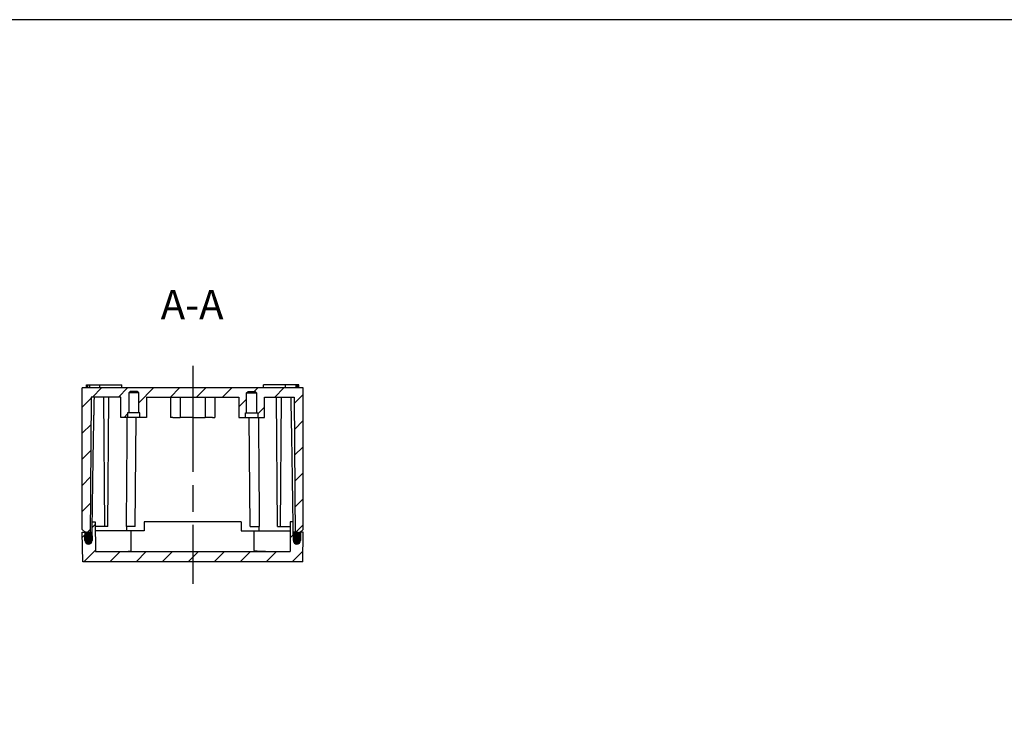
# Model space of a CAD drawing. Units: millimetres. Extents: x 0 to 2025, y 0 to 700.
# Drawn here: x 1352 to 1686, y 458 to 700 of the extents above; entities that cross this region are included whole.
import ezdxf

# ---------------------------------------------------------------- set-up
doc = ezdxf.new("R2010")
doc.units = ezdxf.units.MM
doc.header["$LTSCALE"] = 3
doc.linetypes.add('AM_ISO02W050x2', pattern=[3.75, 3, -0.75])
doc.linetypes.add('AM_ISO08W050', pattern=[18, 12, -1.5, 3, -1.5])
for name, color, linetype, lineweight in [('AM_10', 7, 'AM_ISO08W050', 50), ('AM_7', 4, 'AM_ISO08W050', 25), ('AM_8', 1, 'Continuous', 25), ('ｶﾞｽｹｯﾄ', 5, 'Continuous', 25), ('ﾄｯﾌﾟｶﾊﾞｰ', 7, 'Continuous', 25), ('ﾎﾞﾃﾞｨｰ', 2, 'Continuous', 25)]:
    doc.layers.add(name, color=color, linetype=linetype, lineweight=lineweight)
doc.styles.add('ACISOTS', font='isocp.shx', dxfattribs={"height": 1, "bigfont": 'extfont.shx'})
pattern_1 = [(45, (0, 0), (-4.419417382415921, 4.419417382415922), [])]

# ---------------------------------------------------------------- blocks, each defined once
blk = doc.blocks.new('TK-A3')
blk.add_lwpolyline([(0, 0), (403, 0), (403, 280), (0, 280.0000000000001)], close=True)
blk = doc.blocks.new('*S130')
at = {"layer": 'AM_10', "color": 7, "insert": (1410.112402456082, 601.9989612762679), "char_height": 10, "attachment_point": 5, "style": 'ACISOTS'}
blk.add_mtext('A-A', dxfattribs=at)
blk = doc.blocks.new('*S131')
at = {"layer": 'AM_10', "color": 7, "insert": (1410.112402456082, 601.9989612762679), "char_height": 10, "attachment_point": 5, "style": 'ACISOTS'}
blk.add_mtext('A-A', dxfattribs=at)

msp = doc.modelspace()

# ---------------------------------------------------------------- hatches: boundary and pattern name
at = {"layer": 'AM_8'}
h = msp.add_hatch(dxfattribs=at)
h.set_pattern_fill('_U', color=256, scale=6.25, angle=45, style=0, pattern_type=0)
h.set_pattern_definition(pattern_1)
edge = h.paths.add_edge_path()
edge.add_line((1429.110759254457, 573.8258237074954), (1431.510759254456, 573.8258237074954))
edge.add_line((1431.510759254456, 573.8258237074954), (1432.010759254456, 573.3258237074954))
edge.add_line((1432.010759254456, 573.3258237074954), (1432.010759254456, 566.6258237074953))
edge.add_line((1432.010759254456, 566.6258237074953), (1432.410759254456, 566.6258237074953))
edge.add_line((1432.410759254456, 566.6258237074953), (1432.410759254456, 565.0258237074954))
edge.add_line((1432.410759254456, 565.0258237074954), (1434.660759254456, 565.0258237074954))
edge.add_line((1434.660759254456, 565.0258237074954), (1434.660759254456, 571.9258237074953))
edge.add_line((1434.660759254456, 571.9258237074953), (1444.710196022857, 571.9258237074953))
edge.add_line((1444.710196022857, 571.9258237074953), (1445.11163922664, 525.9249888827907))
edge.add_arc((1445.66022462909, 524.8258237074958), 1.228458394233386, 56.12185708856077, 116.5234521632843, ccw=False)
edge.add_line((1446.345002271517, 525.8457205683575), (1446.360759254457, 526.0258237074954))
edge.add_line((1446.360759254457, 526.0258237074954), (1446.810759254457, 526.0258237074954))
edge.add_line((1446.810759254457, 526.0258237074954), (1447.810759254457, 527.0258237074954))
edge.add_line((1447.810759254457, 527.0258237074954), (1447.810759254457, 575.0258237074954))
edge.add_line((1447.810759254457, 575.0258237074954), (1372.810759254457, 575.0258237074954))
edge.add_line((1372.810759254457, 575.0258237074954), (1372.810759254457, 527.0258237074954))
edge.add_line((1372.810759254457, 527.0258237074954), (1373.810759254457, 526.0258237074954))
edge.add_line((1373.810759254457, 526.0258237074954), (1374.260759254457, 526.0258237074954))
edge.add_line((1374.260759254457, 526.0258237074954), (1374.276516237396, 525.8457205683575))
edge.add_arc((1374.961293879823, 524.8258237074958), 1.228458394233344, 63.476547836715724, 123.8781429114392, ccw=False)
edge.add_line((1375.509879282273, 525.9249888827907), (1375.911322486057, 571.9258237074953))
edge.add_line((1375.911322486057, 571.9258237074953), (1385.960759254457, 571.9258237074953))
edge.add_line((1385.960759254457, 571.9258237074953), (1385.960759254457, 565.0258237074954))
edge.add_line((1385.960759254457, 565.0258237074954), (1388.210759254457, 565.0258237074954))
edge.add_line((1388.210759254457, 565.0258237074954), (1388.210759254457, 566.6258237074953))
edge.add_line((1388.210759254457, 566.6258237074953), (1388.610759254457, 566.6258237074953))
edge.add_line((1388.610759254457, 566.6258237074953), (1388.610759254457, 573.3258237074954))
edge.add_line((1388.610759254457, 573.3258237074954), (1389.110759254457, 573.8258237074954))
edge.add_line((1389.110759254457, 573.8258237074954), (1391.510759254457, 573.8258237074954))
edge.add_line((1391.510759254457, 573.8258237074954), (1392.010759254457, 573.3258237074954))
edge.add_line((1392.010759254457, 573.3258237074954), (1392.010759254457, 566.6258237074953))
edge.add_line((1392.010759254457, 566.6258237074953), (1392.410759254457, 566.6258237074953))
edge.add_line((1392.410759254457, 566.6258237074953), (1392.410759254457, 565.0258237074954))
edge.add_line((1392.410759254457, 565.0258237074954), (1394.660759254457, 565.0258237074954))
edge.add_line((1394.660759254457, 565.0258237074954), (1394.660759254457, 571.9258237074953))
edge.add_line((1394.660759254457, 571.9258237074953), (1402.810759254457, 571.9258237074952))
edge.add_line((1402.810759254457, 571.9258237074952), (1425.960759254456, 571.9258237074953))
edge.add_line((1425.960759254456, 571.9258237074953), (1425.960759254456, 565.0258237074954))
edge.add_line((1425.960759254456, 565.0258237074954), (1428.210759254456, 565.0258237074954))
edge.add_line((1428.210759254456, 565.0258237074954), (1428.210759254456, 566.6258237074953))
edge.add_line((1428.210759254456, 566.6258237074953), (1428.610759254457, 566.6258237074953))
edge.add_line((1428.610759254457, 566.6258237074953), (1428.610759254457, 573.3258237074954))
edge.add_line((1428.610759254457, 573.3258237074954), (1429.110759254457, 573.8258237074954))
h = msp.add_hatch(dxfattribs=at)
h.set_pattern_fill('_U', color=256, scale=6.25, angle=45, style=0, pattern_type=0)
h.set_pattern_definition(pattern_1)
edge = h.paths.add_edge_path()
edge.add_line((1447.810759254457, 526.0258237074954), (1446.909633436257, 526.0258237074954))
edge.add_line((1446.909633436257, 526.0258237074954), (1446.888682997924, 524.8255738993164))
edge.add_arc((1445.66022462909, 524.8258237074947), 1.228458394233391, 359.0000000001305, 359.9883488488743, ccw=False)
edge.add_line((1446.88849592316, 524.80438415231), (1446.86057648864, 523.2048808197708))
edge.add_arc((1445.660759254455, 523.2258237074958), 1.199999999997838, 181.0382897195717, 358.9999999999845, ccw=False)
edge.add_line((1444.460956283936, 523.204079008635), (1444.431967936955, 524.8035633259592))
edge.add_arc((1445.66022462909, 524.8258237074953), 1.228458394233403, 178.4131510067108, 181.0382897194755, ccw=False)
edge.add_line((1444.432237351701, 524.85984242195), (1444.411885072659, 526.0258237073401))
edge.add_line((1444.411885072659, 526.0258237073401), (1444.381341035387, 529.5258237074954))
edge.add_line((1444.381341035387, 529.5258237074954), (1443.436939857827, 529.5258237074954))
edge.add_line((1443.436939857827, 529.5258237074954), (1443.349671179917, 519.5258237074954))
edge.add_line((1443.349671179917, 519.5258237074954), (1377.271847328997, 519.5258237074954))
edge.add_line((1377.271847328997, 519.5258237074954), (1377.184578651086, 529.5258237074954))
edge.add_line((1377.184578651086, 529.5258237074954), (1376.240177473527, 529.5258237074954))
edge.add_line((1376.240177473527, 529.5258237074954), (1376.209633436254, 526.0258237073401))
edge.add_line((1376.209633436254, 526.0258237073401), (1376.189281157212, 524.85984242195))
edge.add_arc((1374.961293879823, 524.8258237074953), 1.228458394233407, -1.0382897194754719, 1.586848993289209, ccw=False)
edge.add_line((1376.189550571959, 524.8035633259592), (1376.160562224983, 523.2040790086367))
edge.add_arc((1374.960759254462, 523.2258237074951), 1.199999999999298, 180.9999999999873, 358.96171028054346, ccw=False)
edge.add_line((1373.760942020275, 523.2048808197707), (1373.733022585753, 524.80438415231))
edge.add_arc((1374.961293879823, 524.8258237074947), 1.228458394233392, 180.0116511511257, 180.9999999998695, ccw=False)
edge.add_line((1373.732835510989, 524.8255738993164), (1373.711885072657, 526.0258237074954))
edge.add_line((1373.711885072657, 526.0258237074954), (1372.810759254457, 526.0258237074954))
edge.add_line((1372.810759254457, 526.0258237074954), (1372.985309903737, 516.0258237074954))
edge.add_line((1372.985309903737, 516.0258237074954), (1447.636208605177, 516.0258237074954))
edge.add_line((1447.636208605177, 516.0258237074954), (1447.810759254457, 526.0258237074954))
at = {"layer": 'ｶﾞｽｹｯﾄ'}
h = msp.add_hatch(color=256, dxfattribs=at)
edge = h.paths.add_edge_path()
edge.add_line((1376.189550571959, 524.8035633259592), (1376.160562224983, 523.2040790086367))
edge.add_arc((1374.960759254461, 523.2258237074957), 1.200000000000445, 181.0000000000079, 358.9617102805173, ccw=False)
edge.add_line((1373.760942020273, 523.2048808197708), (1373.733022585753, 524.8043841523101))
edge.add_arc((1374.961293879823, 524.8258237074957), 1.228458394233353, -1.0382897194995167, 180.9999999999159, ccw=False)
h = msp.add_hatch(color=256, dxfattribs=at)
edge = h.paths.add_edge_path()
edge.add_line((1444.460956283929, 523.2040790086368), (1444.431967936955, 524.8035633259591))
edge.add_arc((1445.66022462909, 524.8258237074958), 1.228458394233356, -0.9999999999172928, 181.0382897195021, ccw=False)
edge.add_line((1446.88849592316, 524.8043841523101), (1446.86057648864, 523.2048808197708))
edge.add_arc((1445.660759254451, 523.2258237074957), 1.200000000001076, 181.0382897194734, 358.9999999999926, ccw=False)

# ---------------------------------------------------------------- linework, layer by layer
at = {"layer": 'AM_7'}
msp.add_line((1410.310759254457, 582.5258237074954), (1410.310759254457, 508.5258237074954), dxfattribs=at)
at = {"layer": 'ｶﾞｽｹｯﾄ'}
for p, q in [((1373.760942020273, 523.2048808197708), (1373.733022585753, 524.8043841523101)), ((1376.189550571959, 524.8035633259592), (1376.160562224983, 523.2040790086367)), ((1444.431967936955, 524.8035633259592), (1444.46095628393, 523.2040790086367)), ((1446.86057648864, 523.2048808197708), (1446.88849592316, 524.8043841523101))]:
    msp.add_line(p, q, dxfattribs=at)
for centre, radius, start, end in [((1374.961293879823, 524.8258237074958), 1.228458394233344, 358.9617102804995, 180.9999999999236), ((1445.66022462909, 524.8258237074958), 1.228458394233344, 359.0000000000764, 181.0382897195005), ((1374.960759254463, 523.2258237074957), 1.199999999999897, 181.0000000000148, 358.9617102805256), ((1445.66075925445, 523.2258237074957), 1.199999999999897, 181.0382897194744, 358.9999999999852)]:
    msp.add_arc(centre, radius, start, end, dxfattribs=at)
at = {"layer": 'ﾄｯﾌﾟｶﾊﾞｰ'}
for p, q in [((1376.209633436254, 526.0258237073401), (1376.240177473527, 529.5258237074954)), ((1376.240177473527, 529.5258237074954), (1377.184578651086, 529.5258237074954)), ((1377.184578651086, 529.5258237074954), (1377.271847328997, 519.5258237074954)), ((1426.810759254457, 529.5258237074954), (1393.810759254457, 529.5258237074954)), ((1393.810759254457, 529.5258237074954), (1393.810759254457, 526.5258237074952)), ((1426.810759254457, 529.5258237074954), (1426.810759254457, 526.5258237074952)), ((1443.436939857827, 529.5258237074954), (1443.349671179917, 519.5258237074954)), ((1444.381341035387, 529.5258237074954), (1443.436939857827, 529.5258237074954)), ((1444.411885072659, 526.0258237073401), (1444.381341035387, 529.5258237074954)), ((1372.985309903737, 516.0258237074954), (1372.810759254457, 526.0258237074954)), ((1372.810759254457, 526.0258237074954), (1373.810759254457, 526.0258237074954)), ((1373.711885072657, 526.0258237074954), (1373.760759254457, 523.2258237074952)), ((1375.510759254457, 526.0258237074954), (1376.209633436256, 526.0258237074954)), ((1376.160759254456, 523.2258237074952), (1376.209633436254, 526.0258237073401)), ((1393.810759254457, 526.5258237074952), (1377.210759254456, 526.5258237074952)), ((1389.469300024057, 519.8177159410493), (1389.410759254456, 526.5258237074952)), ((1426.810759254457, 526.5258237074952), (1443.410759254457, 526.5258237074952)), ((1431.152218484857, 519.8177159410493), (1431.210759254457, 526.5258237074952)), ((1445.110759254457, 526.0258237074954), (1444.411885072657, 526.0258237074954)), ((1444.460759254457, 523.2258237074952), (1444.411885072659, 526.0258237073401)), ((1447.810759254457, 526.0258237074954), (1446.810759254457, 526.0258237074954)), ((1446.909633436257, 526.0258237074954), (1446.860759254457, 523.2258237074952)), ((1447.636208605177, 516.0258237074954), (1447.810759254457, 526.0258237074954)), ((1377.271847328997, 519.5258237074954), (1443.349671179917, 519.5258237074954)), ((1447.636208605177, 516.0258237074954), (1372.985309903737, 516.0258237074954))]:
    msp.add_line(p, q, dxfattribs=at)
for centre in [(1374.960759254456, 523.2258237074952), (1445.660759254457, 523.2258237074952)]:
    msp.add_arc(centre, 1.200000000000001, 180, 0, dxfattribs=at)
for points in [[(1385.571513450326, 519.5258237074954), (1386.013510021408, 519.5259062093528), (1386.423729615674, 519.5273650817207), (1387.603737830872, 519.5398886942787), (1388.308540258286, 519.5618652781372), (1389.241690933158, 519.6554556044721), (1389.47008082597, 519.7282449042557), (1389.469300024061, 519.8177159410498)], [(1435.050005058587, 519.5258237074954), (1434.608008487505, 519.5259062093528), (1434.197788893239, 519.5273650817207), (1433.017780678041, 519.5398886942787), (1432.312978250627, 519.5618652781372), (1431.379827575755, 519.6554556044721), (1431.151437682943, 519.7282449042557), (1431.152218484852, 519.8177159410498)]]:
    msp.add_open_spline(points, degree=3, knots=[0.5349545989693071, 0.5349545989693071, 0.5349545989693071, 0.5349545989693071, 0.6903847291318996, 0.6903847291318996, 1.03574301059423, 1.03574301059423, 1.381101292056555, 1.381101292056555, 1.381101292056559, 1.381101292056559], dxfattribs=at)
at = {"layer": 'ﾎﾞﾃﾞｨｰ'}
for p, q in [((1372.810759254457, 527.0258237074954), (1372.810759254457, 575.0258237074954)), ((1447.810759254457, 575.0258237074954), (1372.810759254457, 575.0258237074954)), ((1374.310759254457, 576.0258237074954), (1374.728644959675, 576.0258237074954)), ((1374.310759254457, 575.0258237074954), (1374.310759254457, 576.0258237074954)), ((1374.728644959677, 576.0258237074954), (1375.269925990006, 576.0258237074954)), ((1374.728644959677, 575.0258237074954), (1374.728644959677, 576.0258237074954)), ((1375.269925990005, 576.0258237074954), (1378.810759254457, 576.0258237074954)), ((1375.269925990006, 576.0258237074954), (1375.269925990006, 575.0258237074954)), ((1378.810759254456, 576.0258237074954), (1386.310759254457, 576.0258237074954)), ((1378.810759254457, 575.0258237074954), (1378.810759254457, 576.0258237074954)), ((1386.310759254457, 575.0258237074954), (1386.310759254457, 576.0258237074954)), ((1441.810759254457, 576.0258237074954), (1434.310759254457, 576.0258237074954)), ((1434.310759254457, 575.0258237074954), (1434.310759254457, 576.0258237074954)), ((1445.351592518908, 576.0258237074954), (1441.810759254456, 576.0258237074954)), ((1441.810759254457, 575.0258237074954), (1441.810759254457, 576.0258237074954)), ((1445.892873549237, 576.0258237074954), (1445.351592518907, 576.0258237074954)), ((1445.351592518907, 576.0258237074954), (1445.351592518907, 575.0258237074954)), ((1446.310759254457, 576.0258237074954), (1445.892873549238, 576.0258237074954)), ((1445.892873549237, 575.0258237074954), (1445.892873549237, 576.0258237074954)), ((1446.310759254457, 575.0258237074954), (1446.310759254457, 576.0258237074954)), ((1447.810759254457, 527.0258237074954), (1447.810759254457, 575.0258237074954)), ((1375.911322486057, 571.9258237074953), (1375.493305518875, 524.0258237074954)), ((1385.960759254457, 571.9258237074953), (1375.911322486057, 571.9258237074953)), ((1380.510759254456, 528.0258237074954), (1380.127649758447, 571.9258237074953)), ((1381.510759254456, 528.0258237074954), (1381.893868750466, 571.9258237074953)), ((1385.960759254457, 565.0258237074954), (1385.960759254457, 571.9258237074953)), ((1389.110759254457, 573.8258237074954), (1388.610759254457, 573.3258237074954)), ((1388.610759254457, 573.3258237074954), (1388.610759254457, 566.6258237074953)), ((1392.010759254457, 573.3258237074954), (1388.610759254457, 573.3258237074954)), ((1391.510759254457, 573.8258237074954), (1389.110759254457, 573.8258237074954)), ((1392.010759254457, 573.3258237074954), (1391.510759254457, 573.8258237074954)), ((1392.010759254457, 566.6258237074953), (1392.010759254457, 573.3258237074954)), ((1394.660759254457, 571.9258237074953), (1394.660759254457, 565.0258237074954)), ((1394.660759254457, 571.925823707495), (1425.960759254456, 571.9258237074953)), ((1402.810759254457, 571.9258237074953), (1402.810759254457, 565.0258237074954)), ((1406.025902197331, 571.9258237074953), (1406.025902197331, 565.0258237074954)), ((1414.595616311582, 571.9258237074953), (1414.595616311582, 565.0258237074954)), ((1417.810759254457, 571.9258237074953), (1417.810759254457, 565.0258237074954)), ((1425.960759254456, 571.9258237074953), (1425.960759254456, 565.0258237074954)), ((1428.610759254457, 573.3258237074954), (1429.110759254457, 573.8258237074954)), ((1428.610759254457, 566.6258237074953), (1428.610759254457, 573.3258237074954)), ((1428.610759254457, 573.3258237074954), (1432.010759254456, 573.3258237074954)), ((1429.110759254457, 573.8258237074954), (1431.510759254456, 573.8258237074954)), ((1431.510759254456, 573.8258237074954), (1432.010759254456, 573.3258237074954)), ((1432.010759254456, 573.3258237074954), (1432.010759254456, 566.6258237074953)), ((1434.660759254456, 565.0258237074954), (1434.660759254456, 571.9258237074953)), ((1434.660759254456, 571.9258237074953), (1444.710196022857, 571.9258237074953)), ((1439.110759254457, 528.0258237074954), (1438.727649758447, 571.9258237074953)), ((1440.110759254457, 528.0258237074954), (1440.493868750467, 571.9258237074953)), ((1444.710196022857, 571.9258237074953), (1445.128212990038, 524.0258237074954)), ((1388.210759254457, 565.0258237074954), (1385.960759254457, 565.0258237074954)), ((1388.610759254457, 566.6258237074953), (1388.210759254457, 566.6258237074953)), ((1388.210759254457, 566.6258237074953), (1388.210759254457, 565.0258237074954)), ((1392.410759254457, 565.0258237074954), (1388.210759254457, 565.0258237074954)), ((1392.010759254457, 566.6258237074953), (1388.610759254457, 566.6258237074953)), ((1390.810759254457, 528.0258237074954), (1391.133653362715, 565.0258237074954)), ((1392.410759254457, 566.6258237074953), (1392.010759254457, 566.6258237074953)), ((1392.410759254457, 565.0258237074954), (1392.410759254457, 566.6258237074953)), ((1394.660759254457, 565.0258237074954), (1392.410759254457, 565.0258237074954)), ((1403.560759254457, 565.0258237074954), (1402.810759254457, 565.0258237074954)), ((1403.560759254457, 565.0258237074954), (1406.025902197331, 565.0258237074954)), ((1410.310759254457, 565.0258237074954), (1406.025902197331, 565.0258237074954)), ((1410.310759254457, 565.0258237074954), (1414.595616311582, 565.0258237074954)), ((1417.060759254457, 565.0258237074954), (1414.595616311582, 565.0258237074954)), ((1417.060759254457, 565.0258237074954), (1417.810759254457, 565.0258237074954)), ((1425.960759254456, 565.0258237074954), (1428.210759254456, 565.0258237074954)), ((1428.210759254456, 565.0258237074954), (1428.210759254456, 566.6258237074953)), ((1428.210759254456, 566.6258237074953), (1428.610759254457, 566.6258237074953)), ((1428.210759254456, 565.0258237074954), (1432.410759254456, 565.0258237074954)), ((1428.610759254457, 566.6258237074953), (1432.010759254456, 566.6258237074953)), ((1429.810759254457, 528.0258237074954), (1429.487865146199, 565.0258237074954)), ((1432.010759254456, 566.6258237074953), (1432.410759254456, 566.6258237074953)), ((1432.410759254456, 566.6258237074953), (1432.410759254456, 565.0258237074954)), ((1432.410759254456, 565.0258237074954), (1434.660759254456, 565.0258237074954)), ((1376.227087171839, 528.0258237074954), (1376.214422226306, 528.0258237074954)), ((1380.510759254456, 528.0258237074954), (1377.197668952773, 528.0258237074954)), ((1381.510759254456, 528.0258237074954), (1380.510759254456, 528.0258237074954)), ((1390.810759254457, 528.0258237074954), (1387.731817849196, 528.0258237074954)), ((1387.828212990036, 528.0258237074954), (1387.81512268835, 526.5258237074952)), ((1429.810759254457, 528.0258237074954), (1432.889700659717, 528.0258237074954)), ((1432.793305518877, 528.0258237074954), (1432.806395820563, 526.5258237074952)), ((1439.110759254457, 528.0258237074954), (1440.110759254457, 528.0258237074954)), ((1440.110759254457, 528.0258237074954), (1443.42384955614, 528.0258237074954)), ((1444.394431337074, 528.0258237074954), (1444.407096282607, 528.0258237074954)), ((1373.810759254457, 526.0258237074954), (1372.810759254457, 527.0258237074954)), ((1374.260759254457, 526.0258237074954), (1373.810759254457, 526.0258237074954)), ((1374.355873057434, 524.9386679647478), (1374.260759254457, 526.0258237074954)), ((1446.265645451479, 524.9386679647478), (1446.360759254457, 526.0258237074954)), ((1446.360759254457, 526.0258237074954), (1446.810759254457, 526.0258237074954)), ((1446.810759254457, 526.0258237074954), (1447.810759254457, 527.0258237074954)), ((1375.493305518875, 524.0258237074954), (1375.352067755526, 524.0258237074954)), ((1445.128212990038, 524.0258237074954), (1445.269450753387, 524.0258237074954))]:
    msp.add_line(p, q, dxfattribs=at)
for centre, start, end in [((1375.352067755526, 525.0258237074954), 184.9999999999998, 270), ((1445.269450753387, 525.0258237074954), 270, 355.0000000000002)]:
    msp.add_arc(centre, 0.9999999999999977, start, end, dxfattribs=at)
for points in [[(1376.214422226305, 528.0258237075741), (1376.624649197493, 558.7627481434035), (1376.955603441983, 571.9258237074957)], [(1444.407096282608, 528.0258237075741), (1443.996869311421, 558.7627481434035), (1443.66591506693, 571.9258237074957)]]:
    msp.add_rational_spline(points, [1.002161957824574, 1.024126957488979, 1.001763738807203], degree=2, dxfattribs=at)
for points in [[(1388.001783107657, 565.0258237074954), (1387.982996987691, 562.4051026935758), (1387.928879198418, 554.8831234487077), (1387.839033653806, 542.5275516257152), (1387.767636197556, 532.8471991327315), (1387.731817849196, 528.0258237074954)], [(1432.619735401256, 565.0258237074954), (1432.638521521222, 562.4051026935758), (1432.692639310495, 554.8831234487077), (1432.782484855107, 542.5275516257152), (1432.853882311357, 532.8471991327315), (1432.889700659717, 528.0258237074954)]]:
    msp.add_open_spline(points, degree=3, knots=[0.1556556952519734, 0.1556556952519734, 0.1556556952519734, 0.1556556952519734, 0.3333333333333001, 0.6666666666667, 1, 1, 1, 1], dxfattribs=at)

# ---------------------------------------------------------------- block references
at = {"lineweight": 0, "xscale": 2.5, "yscale": 2.5, "zscale": 2.5}
msp.add_blockref('TK-A3', (1017.5, 0), dxfattribs=at)
at = {"layer": 'AM_10', "linetype": 'AM_ISO02W050x2'}
for name in ['*S130', '*S131']:
    msp.add_blockref(name, (0, 0), dxfattribs=at)

doc.saveas('drawing.dxf')
